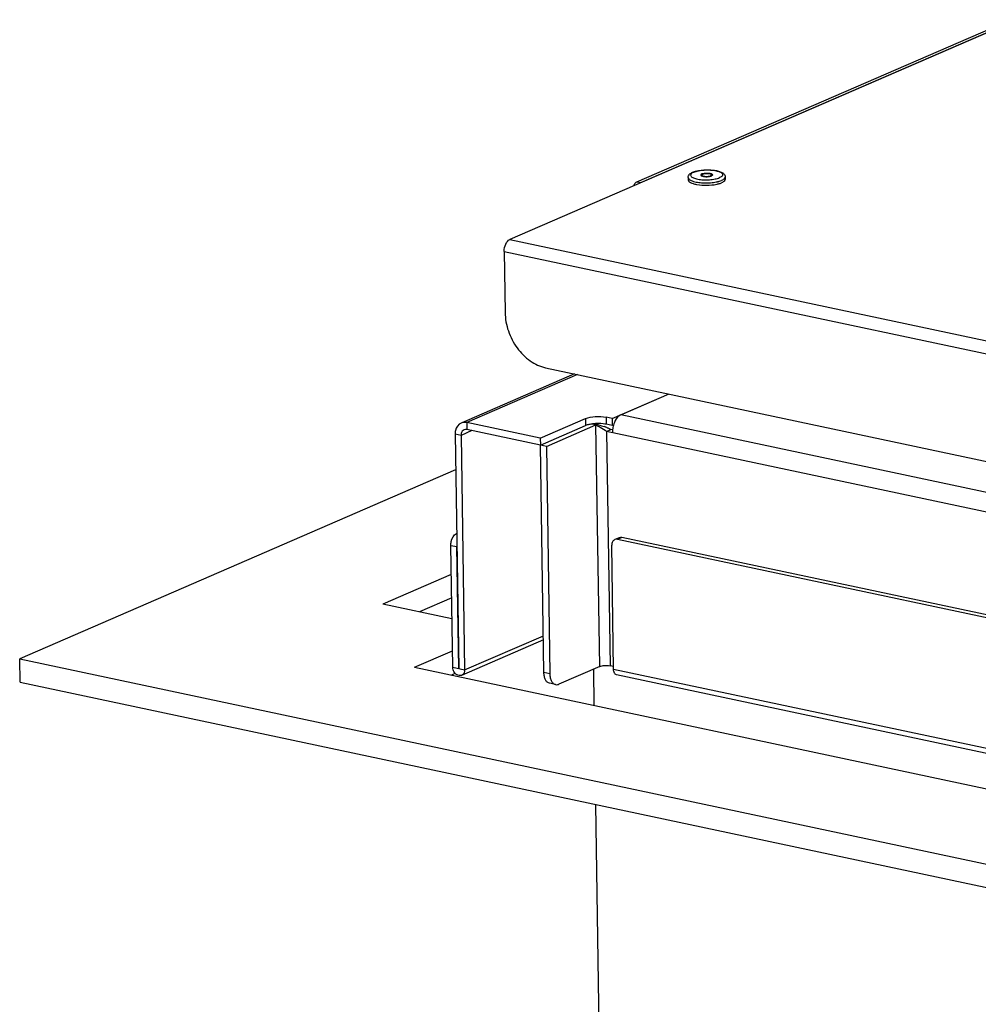
# Model space of a CAD drawing. Units: millimetres. Extents: x 0 to 7000, y 0 to 4950.
# Drawn here: x 5393 to 5588, y 1606 to 1806 of the extents above; entities that cross this region are included whole.
import ezdxf

# ---------------------------------------------------------------- set-up
doc = ezdxf.new("R2010")
doc.units = ezdxf.units.MM
doc.header["$LTSCALE"] = 385
doc.linetypes.add('PHANTOM', pattern=[0.8, 0.45, -0.05, 0.1, -0.05, 0.1, -0.05])
for name, color, linetype in [('DEFAULT_3', 7, 'PHANTOM'), ('DIEPTEKADER-PANO-100TEKEN', 7, 'CONTINUOUS'), ('DIN7337A-4_0X7_0-AL-STAAL-TEKEN', 7, 'CONTINUOUS'), ('PAN037TEKEN', 7, 'CONTINUOUS'), ('PANCUB006TEKEN', 7, 'CONTINUOUS'), ('PANCUBMAG006TEKEN', 7, 'CONTINUOUS'), ('PANCUBMAG012TEKEN', 7, 'CONTINUOUS')]:
    doc.layers.add(name, color=color, linetype=linetype)

msp = doc.modelspace()

# ---------------------------------------------------------------- linework, layer by layer
at = {"layer": 'DEFAULT_3', "color": 6, "linetype": 'PHANTOM'}
for p, q in [((5509.848, 1673.897), (5509.96, 1666.554)), ((5510.267, 1646.465), (5524.517, 713.174))]:
    msp.add_line(p, q, dxfattribs=at)
at = {"layer": 'DIEPTEKADER-PANO-100TEKEN', "color": 5, "linetype": 'Continuous'}
for p, q in [((5481.913, 1714.315), (5393.486, 1676.005)), ((5481.031, 1693.121), (5467.151, 1687.107)), ((5481.104, 1688.365), (5474.567, 1685.533)), ((5481.169, 1684.131), (5467.151, 1687.107)), ((5393.558, 1671.248), (5393.486, 1676.005)), ((5393.486, 1676.005), (6354.161, 1472.003)), ((5473.574, 1674.281), (5481.268, 1677.614)), ((5473.574, 1674.281), (6321.418, 1494.24)), ((5480.991, 1672.706), (5481.843, 1673.075)), ((5393.558, 1671.248), (6354.233, 1467.247))]:
    msp.add_line(p, q, dxfattribs=at)
at = {"layer": 'DIN7337A-4_0X7_0-AL-STAAL-TEKEN', "color": 5, "linetype": 'Continuous'}
for p, q in [((5529.081, 1773.633), (5529.088, 1773.158)), ((5531.823, 1774.151), (5531.826, 1773.961)), ((5533.823, 1774.182), (5533.826, 1773.991)), ((5536.58, 1773.748), (5536.587, 1773.272))]:
    msp.add_line(p, q, dxfattribs=at)
for centre, radius, start, end in [((5531.457, 1771.364), 3.64, 110.587, 113.3797), ((5532.151, 1774.677), 0.799, 243.70357, 245.47959), ((5532.195, 1773.394), 0.856, 116.00135, 116.43505), ((5531.919, 1774.152), 0.0956, 171.78446, 180.86793), ((5531.922, 1773.962), 0.0956, 180.89881, 188.82504), ((5532.497, 1772.79), 1.707, 106.4669, 107.4192), ((5533.117, 1775.65), 1.819, 285.73292, 286.46878), ((5533.149, 1775.542), 1.707, 286.4669, 287.4192), ((5533.418, 1774.822), 0.938, 293.37238, 296.3848), ((5533.47, 1773.405), 0.866, 65.46395, 65.95884), ((5533.731, 1773.99), 0.0953, 353.7924, 0.87709), ((5533.498, 1773.465), 0.799, 63.7036, 65.48075), ((5532.181, 1779.661), 7.57, 259.08253, 259.8528), ((5533.297, 1779.679), 7.572, 281.89605, 282.67034), ((5533.46, 1779.417), 6.815, 283.4664, 283.97141), ((5533.577, 1778.951), 6.334, 283.95949, 285.44428)]:
    msp.add_arc(centre, radius, start, end, dxfattribs=at)
for points, knots in [([(5529.081, 1773.633), (5529.079, 1773.759), (5529.136, 1774.009), (5529.361, 1774.31), (5529.663, 1774.538), (5529.891, 1774.653), (5530.012, 1774.706)], [0, 0, 0, 0, 0.2508327, 0.4920404, 0.7355146, 1, 1, 1, 1]), ([(5529.081, 1773.633), (5529.084, 1773.433), (5529.403, 1773.136), (5529.896, 1772.92), (5530.243, 1772.816), (5530.435, 1772.769)], [0, 0, 0, 0, 0.3601642, 0.6447019, 1, 1, 1, 1]), ([(5530.037, 1774.643), (5529.943, 1774.594), (5529.783, 1774.494), (5529.606, 1774.306), (5529.552, 1774.085), (5529.652, 1773.875), (5529.861, 1773.7), (5530.167, 1773.543), (5530.564, 1773.407), (5531.233, 1773.254), (5532.187, 1773.153), (5533.367, 1773.164), (5534.472, 1773.302), (5535.154, 1773.485), (5535.442, 1773.61)], [0, 0, 0, 0, 0.0458853, 0.0808343, 0.1088298, 0.1380637, 0.175798, 0.2248886, 0.2854779, 0.356375, 0.5207186, 0.6977053, 0.86443, 1, 1, 1, 1]), ([(5530.177, 1774.772), (5530.447, 1774.874), (5531.05, 1775.033), (5532.016, 1775.167), (5533.049, 1775.209), (5534.063, 1775.154), (5534.977, 1775.007), (5535.644, 1774.801), (5536.074, 1774.569), (5536.333, 1774.359), (5536.526, 1774.084), (5536.578, 1773.861), (5536.58, 1773.748)], [0, 0, 0, 0, 0.1231668, 0.2648799, 0.4156742, 0.5636645, 0.6976309, 0.8103915, 0.859222, 0.9053149, 0.951799, 1, 1, 1, 1]), ([(5530.204, 1774.723), (5530.502, 1774.852), (5531.21, 1775.039), (5532.351, 1775.174), (5533.564, 1775.176), (5534.665, 1775.043), (5535.44, 1774.828), (5535.864, 1774.578), (5536.047, 1774.388), (5536.094, 1774.157), (5535.977, 1773.941), (5535.75, 1773.758), (5535.555, 1773.659), (5535.442, 1773.61)], [0, 0, 0, 0, 0.1366812, 0.3049872, 0.4824757, 0.6447949, 0.7708218, 0.8163685, 0.8507441, 0.8785481, 0.9087296, 0.9484038, 1, 1, 1, 1]), ([(5531.856, 1774.372), (5531.822, 1774.357), (5531.727, 1774.311), (5531.622, 1774.22), (5531.623, 1774.148)], [0, 0, 0, 0, 0.3421721, 1, 1, 1, 1]), ([(5531.623, 1774.148), (5531.624, 1774.137), (5531.631, 1774.089), (5531.666, 1774.049), (5531.695, 1774.025)], [0, 0, 0, 0, 0.2196839, 1, 1, 1, 1]), ([(5531.684, 1774.074), (5531.681, 1774.071), (5531.675, 1774.065), (5531.67, 1774.059), (5531.667, 1774.056)], [0, 0, 0, 0, 0.5092931, 1, 1, 1, 1]), ([(5531.814, 1774.161), (5531.801, 1774.154), (5531.755, 1774.13), (5531.711, 1774.1), (5531.684, 1774.074)], [0, 0, 0, 0, 0.282369, 1, 1, 1, 1]), ([(5531.695, 1774.025), (5531.702, 1774.019), (5531.734, 1773.994), (5531.769, 1773.974), (5531.797, 1773.961)], [0, 0, 0, 0, 0.2257021, 1, 1, 1, 1]), ([(5531.819, 1773.95), (5531.934, 1773.898), (5532.214, 1773.828), (5532.816, 1773.775), (5533.304, 1773.812), (5533.611, 1773.898)], [0, 0, 0, 0, 0.2078228, 0.4722012, 1, 1, 1, 1]), ([(5531.823, 1774.151), (5531.825, 1774.064), (5532.015, 1773.962), (5532.248, 1773.902), (5532.628, 1773.849), (5533.095, 1773.859), (5533.472, 1773.927), (5533.629, 1773.995)], [0, 0, 0, 0, 0.1376412, 0.2586278, 0.4062013, 0.7300701, 1, 1, 1, 1]), ([(5532.013, 1774.428), (5532.212, 1774.487), (5532.646, 1774.546), (5533.177, 1774.538), (5533.584, 1774.468), (5533.83, 1774.395), (5534.022, 1774.278), (5534.023, 1774.185)], [0, 0, 0, 0, 0.2936715, 0.613563, 0.7539708, 0.8678767, 1, 1, 1, 1]), ([(5532.017, 1774.337), (5532.174, 1774.405), (5532.552, 1774.474), (5533.019, 1774.484), (5533.399, 1774.431), (5533.631, 1774.37), (5533.822, 1774.269), (5533.823, 1774.182)], [0, 0, 0, 0, 0.2699299, 0.5937987, 0.7413722, 0.8623588, 1, 1, 1, 1]), ([(5533.823, 1774.182), (5533.823, 1774.17), (5533.813, 1774.114), (5533.766, 1774.073), (5533.729, 1774.048)], [0, 0, 0, 0, 0.2061614, 1, 1, 1, 1]), ([(5533.965, 1774.068), (5533.957, 1774.06), (5533.917, 1774.026), (5533.872, 1774), (5533.835, 1773.982)], [0, 0, 0, 0, 0.2186739, 1, 1, 1, 1]), ([(5533.852, 1774.182), (5533.862, 1774.177), (5533.898, 1774.158), (5533.932, 1774.136), (5533.954, 1774.118)], [0, 0, 0, 0, 0.2749741, 1, 1, 1, 1]), ([(5534.023, 1774.185), (5534.023, 1774.175), (5534.018, 1774.13), (5533.99, 1774.092), (5533.965, 1774.068)], [0, 0, 0, 0, 0.2232876, 1, 1, 1, 1]), ([(5536.58, 1773.748), (5536.582, 1773.612), (5536.436, 1773.39), (5536.153, 1773.193), (5535.961, 1773.096), (5535.853, 1773.049)], [0, 0, 0, 0, 0.389561, 0.6635271, 1, 1, 1, 1]), ([(5529.088, 1773.158), (5529.092, 1772.926), (5529.503, 1772.601), (5530.092, 1772.378), (5530.515, 1772.272), (5530.748, 1772.227)], [0, 0, 0, 0, 0.3517014, 0.6402219, 1, 1, 1, 1]), ([(5530.435, 1772.769), (5530.786, 1772.684), (5531.546, 1772.567), (5532.721, 1772.515), (5533.908, 1772.579), (5534.684, 1772.703), (5535.047, 1772.79)], [0, 0, 0, 0, 0.2332008, 0.4946378, 0.7588561, 1, 1, 1, 1]), ([(5530.848, 1772.209), (5531.508, 1772.09), (5532.856, 1772.01), (5534.201, 1772.132), (5534.857, 1772.27)], [0, 0, 0, 0, 0.4999969, 1, 1, 1, 1]), ([(5534.957, 1772.292), (5535.042, 1772.311), (5535.348, 1772.385), (5535.65, 1772.482), (5535.86, 1772.573)], [0, 0, 0, 0, 0.2746749, 1, 1, 1, 1]), ([(5535.264, 1772.846), (5535.318, 1772.861), (5535.517, 1772.919), (5535.713, 1772.988), (5535.853, 1773.049)], [0, 0, 0, 0, 0.2686595, 1, 1, 1, 1]), ([(5536.587, 1773.272), (5536.589, 1773.136), (5536.443, 1772.915), (5536.16, 1772.717), (5535.968, 1772.62), (5535.86, 1772.573)], [0, 0, 0, 0, 0.389561, 0.6635271, 1, 1, 1, 1])]:
    msp.add_open_spline(points, degree=3, knots=knots, dxfattribs=at)
for points in [[(5530.204, 1774.723), (5530.147, 1774.698), (5530.092, 1774.672), (5530.037, 1774.643)], [(5531.852, 1774.226), (5531.838, 1774.209), (5531.827, 1774.188), (5531.824, 1774.166)], [(5531.917, 1774.284), (5531.893, 1774.268), (5531.87, 1774.249), (5531.852, 1774.226)], [(5531.856, 1774.372), (5531.898, 1774.39), (5531.942, 1774.406), (5531.986, 1774.419)], [(5532.017, 1774.337), (5531.983, 1774.322), (5531.949, 1774.305), (5531.917, 1774.284)], [(5533.729, 1774.048), (5533.698, 1774.027), (5533.664, 1774.01), (5533.629, 1773.995)], [(5533.66, 1773.913), (5533.704, 1773.927), (5533.748, 1773.943), (5533.79, 1773.961)], [(5533.954, 1774.118), (5533.965, 1774.108), (5533.976, 1774.098), (5533.985, 1774.087)]]:
    msp.add_open_spline(points, degree=3, dxfattribs=at)
at = {"layer": 'PAN037TEKEN', "color": 5, "linetype": 'Continuous'}
for p, q in [((5595.374, 1805.459), (5492.9, 1761.063)), ((5492.9, 1761.063), (6319.629, 1585.506)), ((5491.746, 1758.648), (5491.935, 1746.281)), ((5491.746, 1758.648), (6318.474, 1583.091)), ((5500.139, 1735.057), (6310.749, 1562.922))]:
    msp.add_line(p, q, dxfattribs=at)
for points, knots in [([(5491.746, 1758.648), (5491.738, 1759.158), (5491.929, 1760.075), (5492.522, 1760.899), (5492.9, 1761.063)], [0, 0, 0, 0, 0.5528676, 1, 1, 1, 1]), ([(5491.935, 1746.281), (5491.954, 1745.005), (5492.43, 1742.424), (5494.207, 1738.988), (5496.821, 1736.331), (5499.034, 1735.291), (5500.139, 1735.057)], [0, 0, 0, 0, 0.2581457, 0.5207011, 0.771586, 1, 1, 1, 1])]:
    msp.add_open_spline(points, degree=3, knots=knots, dxfattribs=at)
at = {"layer": 'PANCUB006TEKEN', "color": 5, "linetype": 'Continuous'}
for p, q in [((5518.646, 1772.79), (5594.487, 1805.648)), ((5519.452, 1772.619), (5595.293, 1805.477)), ((5518.646, 1772.79), (5519.452, 1772.619))]:
    msp.add_line(p, q, dxfattribs=at)
msp.add_open_spline([(5518.113, 1771.988), (5518.135, 1772.08), (5518.232, 1772.387), (5518.434, 1772.698), (5518.646, 1772.79)], degree=3, knots=[0, 0, 0, 0, 0.2912024, 1, 1, 1, 1], dxfattribs=at)
msp.add_open_spline([(5519.452, 1772.619), (5519.384, 1772.59), (5519.323, 1772.545), (5519.27, 1772.494)], degree=3, dxfattribs=at)
at = {"layer": 'PANCUBMAG006TEKEN', "color": 5, "linetype": 'Continuous'}
for p, q in [((5515.437, 1725.51), (5525.193, 1729.737)), ((5510.377, 1723.442), (5509.522, 1723.624)), ((6318.954, 1554.881), (5515.437, 1725.51)), ((5499.107, 1719.34), (5508.281, 1723.315)), ((5500.316, 1719.084), (5510.377, 1723.442)), ((5511.125, 1674.451), (5510.377, 1723.442)), ((5512.496, 1722.143), (5513.383, 1722.528)), ((5512.496, 1722.143), (5513.222, 1674.579)), ((6316.399, 1551.433), (5512.496, 1722.143)), ((5513.734, 1722.454), (5513.383, 1722.528)), ((5499.812, 1673.202), (5499.107, 1719.34)), ((5500.316, 1719.084), (5499.107, 1719.34)), ((5500.316, 1719.084), (5501.021, 1672.946)), ((5515.062, 1700.565), (5514.174, 1700.181)), ((5515.636, 1700.616), (5514.748, 1700.231)), ((6308.911, 1531.589), (5514.748, 1700.231)), ((6308.902, 1532.164), (5515.636, 1700.616)), ((5513.946, 1673.852), (5513.561, 1699.061)), ((5511.125, 1674.451), (5502.84, 1670.861)), ((5513.937, 1674.427), (5513.222, 1674.579)), ((6309.318, 1504.953), (5513.946, 1673.852)), ((5501.021, 1672.946), (5499.812, 1673.202)), ((6309.333, 1503.989), (5514.522, 1672.769)), ((5502.173, 1670.78), (5500.964, 1671.037))]:
    msp.add_line(p, q, dxfattribs=at)
for centre, radius, start, end in [((5508.082, 1710.801), 12.945, 80.38375, 82.19627), ((5518.704, 1721.998), 4.989, 157.05656, 163.43107), ((5508.059, 1710.662), 13.086, 79.73468, 80.38809), ((5508.093, 1710.836), 12.909, 77.56288, 79.74119), ((5509.23, 1714.73), 8.848, 68.00003, 71.17387), ((5518.563, 1721.955), 4.859, 174.11881, 180.80881), ((5518.956, 1721.918), 5.254, 163.383, 174.1528)]:
    msp.add_arc(centre, radius, start, end, dxfattribs=at)
for points, knots in [([(5515.437, 1725.51), (5515.302, 1725.451), (5514.708, 1725.075), (5514.323, 1724.446), (5514.109, 1723.942)], [0, 0, 0, 0, 0.2116193, 1, 1, 1, 1]), ([(5510.377, 1723.442), (5510.409, 1723.424), (5510.556, 1723.343), (5510.706, 1723.268), (5510.823, 1723.209)], [0, 0, 0, 0, 0.2183015, 1, 1, 1, 1]), ([(5510.823, 1723.209), (5510.96, 1723.14), (5511.549, 1722.843), (5512.127, 1722.495), (5512.496, 1722.143)], [0, 0, 0, 0, 0.2311111, 1, 1, 1, 1]), ([(5512.545, 1722.934), (5512.619, 1722.904), (5512.906, 1722.783), (5513.185, 1722.644), (5513.383, 1722.528)], [0, 0, 0, 0, 0.2581829, 1, 1, 1, 1]), ([(5514.174, 1700.181), (5513.983, 1700.098), (5513.641, 1699.758), (5513.558, 1699.298), (5513.561, 1699.061)], [0, 0, 0, 0, 0.4668029, 1, 1, 1, 1]), ([(5511.125, 1674.451), (5511.432, 1674.583), (5512.147, 1674.679), (5512.858, 1674.656), (5513.222, 1674.579)], [0, 0, 0, 0, 0.4727062, 1, 1, 1, 1]), ([(5514.522, 1672.769), (5514.346, 1672.806), (5514.004, 1673.162), (5513.95, 1673.601), (5513.946, 1673.852)], [0, 0, 0, 0, 0.4186019, 1, 1, 1, 1]), ([(5500.964, 1671.037), (5500.796, 1671.073), (5500.454, 1671.255), (5500.093, 1671.756), (5499.867, 1672.428), (5499.816, 1672.934), (5499.812, 1673.202)], [0, 0, 0, 0, 0.196394, 0.42295, 0.6921592, 1, 1, 1, 1]), ([(5501.021, 1672.946), (5501.025, 1672.677), (5501.076, 1672.172), (5501.302, 1671.5), (5501.663, 1670.998), (5502.005, 1670.816), (5502.173, 1670.78)], [0, 0, 0, 0, 0.3078408, 0.57705, 0.803606, 1, 1, 1, 1]), ([(5502.173, 1670.78), (5502.335, 1670.746), (5502.572, 1670.76), (5502.785, 1670.837), (5502.84, 1670.861)], [0, 0, 0, 0, 0.7337989, 1, 1, 1, 1])]:
    msp.add_open_spline(points, degree=3, knots=knots, dxfattribs=at)
for points in [[(5510.873, 1723.442), (5511.282, 1723.352), (5511.689, 1723.241), (5512.086, 1723.105)], [(5514.748, 1700.231), (5514.56, 1700.271), (5514.35, 1700.257), (5514.174, 1700.181)], [(5515.636, 1700.616), (5515.448, 1700.656), (5515.238, 1700.642), (5515.062, 1700.565)]]:
    msp.add_open_spline(points, degree=3, dxfattribs=at)
at = {"layer": 'PANCUBMAG012TEKEN', "color": 5, "linetype": 'Continuous'}
for p, q in [((5506.042, 1733.803), (5483.027, 1723.832)), ((5506.656, 1733.673), (5484.176, 1723.933)), ((5513.661, 1724.741), (5525.193, 1729.737)), ((5484.176, 1723.933), (5484.198, 1722.506)), ((5499.086, 1720.767), (5484.176, 1723.933)), ((5499.086, 1720.767), (5508.259, 1724.742)), ((5508.259, 1724.742), (5508.281, 1723.315)), ((5512.452, 1724.997), (5512.474, 1723.57)), ((5513.661, 1724.741), (5512.452, 1724.997)), ((5513.661, 1724.741), (5513.683, 1723.314)), ((5485.214, 1722.291), (5483.01, 1721.336)), ((5499.107, 1719.34), (5484.198, 1722.506)), ((5499.107, 1719.34), (5508.281, 1723.315)), ((5513.683, 1723.314), (5512.474, 1723.57)), ((5513.925, 1723.419), (5513.683, 1723.314)), ((5481.802, 1721.593), (5482.528, 1674.028)), ((5483.01, 1721.336), (5481.802, 1721.593)), ((5483.01, 1721.336), (5483.737, 1673.771)), ((5499.086, 1720.767), (5499.107, 1719.34)), ((5481.319, 1674.285), (5480.941, 1699.018)), ((5480.941, 1699.018), (5482.15, 1698.762)), ((5482.528, 1674.028), (5482.15, 1698.762)), ((5499.711, 1679.838), (5483.124, 1672.652)), ((5483.737, 1673.771), (5499.698, 1680.686)), ((5481.319, 1674.285), (5483.737, 1673.771))]:
    msp.add_line(p, q, dxfattribs=at)
msp.add_arc((5510.718, 1715.354), 8.366, 96.39283, 97.28442, dxfattribs=at)
for points, knots in [([(5483.027, 1723.832), (5482.448, 1723.582), (5481.865, 1722.711), (5481.798, 1721.84), (5481.802, 1721.593)], [0, 0, 0, 0, 0.718298, 1, 1, 1, 1]), ([(5508.259, 1724.742), (5508.871, 1725.007), (5510.303, 1725.199), (5511.724, 1725.152), (5512.452, 1724.997)], [0, 0, 0, 0, 0.4727103, 1, 1, 1, 1]), ([(5512.474, 1723.57), (5512.271, 1723.613), (5511.382, 1723.75), (5510.473, 1723.746), (5509.786, 1723.669)], [0, 0, 0, 0, 0.2304012, 1, 1, 1, 1]), ([(5483.623, 1722.456), (5483.334, 1722.33), (5483.042, 1721.895), (5483.009, 1721.46), (5483.01, 1721.336)], [0, 0, 0, 0, 0.7184957, 1, 1, 1, 1]), ([(5480.941, 1699.018), (5480.937, 1699.276), (5481.033, 1700.165), (5481.494, 1701.173), (5482.096, 1701.434)], [0, 0, 0, 0, 0.2815178, 1, 1, 1, 1]), ([(5483.737, 1673.771), (5483.739, 1673.648), (5483.705, 1673.213), (5483.413, 1672.777), (5483.124, 1672.652)], [0, 0, 0, 0, 0.2812773, 1, 1, 1, 1]), ([(5483.124, 1672.652), (5482.811, 1672.517), (5482.243, 1672.636), (5481.895, 1672.957), (5481.805, 1673.057)], [0, 0, 0, 0, 0.7156491, 1, 1, 1, 1])]:
    msp.add_open_spline(points, degree=3, knots=knots, dxfattribs=at)
for points in [[(5484.176, 1723.933), (5483.8, 1724.013), (5483.38, 1723.985), (5483.027, 1723.832)], [(5509.657, 1723.653), (5509.419, 1723.623), (5509.181, 1723.582), (5508.948, 1723.527)], [(5484.198, 1722.506), (5484.01, 1722.546), (5483.799, 1722.532), (5483.623, 1722.456)], [(5508.948, 1723.527), (5508.721, 1723.474), (5508.495, 1723.407), (5508.281, 1723.315)], [(5481.394, 1673.799), (5481.348, 1673.956), (5481.321, 1674.121), (5481.319, 1674.285)], [(5481.805, 1673.057), (5481.616, 1673.267), (5481.474, 1673.528), (5481.394, 1673.799)]]:
    msp.add_open_spline(points, degree=3, dxfattribs=at)

doc.saveas('drawing.dxf')
